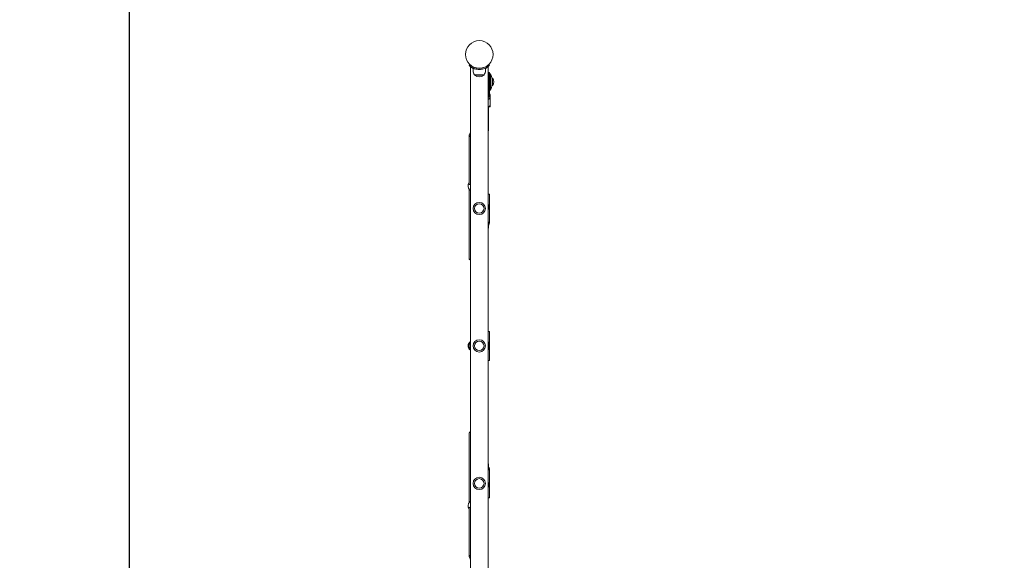
# Model space of a CAD drawing. Units: millimetres. Extents: x 332 to 18132, y 186 to 14986.
# Drawn here: x 7224 to 9944, y 6242 to 7737 of the extents above; entities that cross this region are included whole.
import ezdxf

# ---------------------------------------------------------------- set-up
doc = ezdxf.new("R2010")
doc.units = ezdxf.units.MM
doc.linetypes.add('ACAD_ISO03W100', pattern=[30, 12, -18])
for name, color, linetype in [('strefa bezpieczeństwa', 6, 'ACAD_ISO03W100'), ('wymiary 100', 5, 'Continuous'), ('wymiary 100 strefy', 5, 'Continuous')]:
    doc.layers.add(name, color=color, linetype=linetype)
doc.layers.add('Widoczne (ISO)', color=7, linetype='Continuous', lineweight=15)
doc.styles.get("Standard").update_dxf_attribs({"font": 'arial.ttf'})
doc.dimstyles.new('FK_rzuty 100_m$0', dxfattribs={"dimscale": 100, "dimtxt": 2.5, "dimasz": 2.5, "dimexe": 1.25, "dimexo": 0.625, "dimtad": 1, "dimlfac": 0.001, "dimrnd": 0.01, "dimzin": 1, "dimdsep": 46, "dimtxsty": 'Standard', "dimblk": 'OBLIQUE', "dimblk1": 'ARCHTICK', "dimblk2": 'OBLIQUE', "dimcen": 2.5, "dimadec": 0, "dimazin": 0, "dimtfac": 1, "dimtmove": 0, "dimatfit": 3, "dimfxl": 1, "dimarcsym": 0})
doc.dimstyles.new('FK_rzuty 100_STREFY', dxfattribs={"dimscale": 100, "dimtxt": 4, "dimasz": 2.5, "dimexe": 1.25, "dimexo": 0.625, "dimgap": 1, "dimtad": 1, "dimdec": 1, "dimlfac": 0.001, "dimrnd": 0.01, "dimzin": 1, "dimdsep": 46, "dimtxsty": 'Standard', "dimblk": 'OBLIQUE', "dimcen": 2.5, "dimadec": 0, "dimazin": 0, "dimtfac": 1, "dimtdec": 1, "dimtmove": 0, "dimatfit": 3, "dimfxl": 1, "dimarcsym": 0})

# ---------------------------------------------------------------- blocks, each defined once
blk = doc.blocks.new('_Oblique')
at = {"color": 0, "linetype": 'ByBlock', "lineweight": -2}
blk.add_line((-0.5, -0.5), (0.5, 0.5), dxfattribs=at)
blk = doc.blocks.new('*D8')
at = {"layer": 'Defpoints', "color": 0, "transparency": 16777216}
for p in [(13728.1, 12531.8), (13728.1, 8043.8), (6043.5, 5642.8)]:
    blk.add_point(p, dxfattribs=at)
at = {"layer": 'wymiary 100 strefy', "color": 0, "lineweight": -2, "transparency": 16777216}
for p, q in [((6043.5, 5705.3), (6043.5, 12656.8)), ((13728.1, 8106.3), (13728.1, 12656.8)), ((6043.5, 12531.8), (13728.1, 12531.8))]:
    blk.add_line(p, q, dxfattribs=at)
at = {"layer": 'wymiary 100 strefy', "color": 0, "lineweight": -2, "transparency": 16777216, "xscale": 200, "yscale": 200, "zscale": 200, "rotation": 180}
blk.add_blockref('_Oblique', (6043.5, 12531.8), dxfattribs=at)
at = {"layer": 'wymiary 100 strefy', "color": 0, "lineweight": -2, "transparency": 16777216, "xscale": 200, "yscale": 200, "zscale": 200}
blk.add_blockref('_Oblique', (13728.1, 12531.8), dxfattribs=at)
at = {"layer": 'wymiary 100 strefy', "color": 0, "transparency": 16777216, "insert": (9885.8, 12785), "char_height": 300, "attachment_point": 5}
blk.add_mtext('7.70 m', dxfattribs=at)
blk = doc.blocks.new('*D9')
at = {"layer": 'Defpoints', "color": 0, "transparency": 16777216}
for p in [(12280.2, 11769.1), (12280.2, 8410.8), (7526.6, 6028.8)]:
    blk.add_point(p, dxfattribs=at)
at = {"layer": 'wymiary 100', "color": 0, "linetype": 'ByBlock', "lineweight": -2, "transparency": 16777216}
for p, q in [((7526.6, 6091.3), (7526.6, 11894.1)), ((12280.2, 8473.3), (12280.2, 11894.1)), ((7526.6, 11769.1), (12280.2, 11769.1))]:
    blk.add_line(p, q, dxfattribs=at)
at = {"layer": 'wymiary 100', "color": 0, "lineweight": -2, "transparency": 16777216, "xscale": 250, "yscale": 250, "zscale": 250, "rotation": 180}
blk.add_blockref('_Oblique', (7526.6, 11769.1), dxfattribs=at)
at = {"layer": 'wymiary 100', "color": 0, "lineweight": -2, "transparency": 16777216, "xscale": 250, "yscale": 250, "zscale": 250}
blk.add_blockref('_Oblique', (12280.2, 11769.1), dxfattribs=at)
at = {"layer": 'wymiary 100', "color": 0, "transparency": 16777216, "insert": (9903.4, 11958.7), "char_height": 250, "attachment_point": 5}
blk.add_mtext('4.75', dxfattribs=at)
blk = doc.blocks.new('_ArchTick')
at = {"color": 0, "linetype": 'ByBlock', "const_width": 0.15}
blk.add_lwpolyline([(-0.5, -0.5), (0.5, 0.5)], dxfattribs=at)
blk = doc.blocks.new('*D10')
at = {"layer": 'Defpoints', "color": 0, "transparency": 16777216}
for p in [(10554, 11044.5), (4978.9, 2237.4), (8880.9, 2237.4)]:
    blk.add_point(p, dxfattribs=at)
at = {"layer": 'wymiary 100 strefy', "color": 0, "lineweight": -2, "transparency": 16777216}
for p, q in [((10491.5, 11044.5), (4853.9, 11044.5)), ((4978.9, 11044.5), (4978.9, 2237.4)), ((8818.4, 2237.4), (4853.9, 2237.4))]:
    blk.add_line(p, q, dxfattribs=at)
at = {"layer": 'wymiary 100 strefy', "color": 0, "lineweight": -2, "transparency": 16777216, "xscale": 200, "yscale": 200, "zscale": 200}
for p, rotation in [((4978.9, 11044.5), 90), ((4978.9, 2237.4), 270)]:
    blk.add_blockref('_Oblique', p, dxfattribs=dict(at, rotation=rotation))
at = {"layer": 'wymiary 100 strefy', "color": 0, "transparency": 16777216, "insert": (4725.7, 6640.9), "char_height": 300, "attachment_point": 5, "rotation": 90}
blk.add_mtext('8.80 m', dxfattribs=at)
blk = doc.blocks.new('*D11')
at = {"layer": 'Defpoints', "color": 0, "transparency": 16777216}
for p in [(11071, 9989.9), (5622.2, 3299.1), (8646.4, 3299.1)]:
    blk.add_point(p, dxfattribs=at)
at = {"layer": 'wymiary 100', "color": 0, "linetype": 'ByBlock', "lineweight": -2, "transparency": 16777216}
for p, q in [((11008.5, 9989.9), (5497.2, 9989.9)), ((5622.2, 9989.9), (5622.2, 3299.1)), ((8583.9, 3299.1), (5497.2, 3299.1))]:
    blk.add_line(p, q, dxfattribs=at)
at = {"layer": 'wymiary 100', "color": 0, "lineweight": -2, "transparency": 16777216, "xscale": 250, "yscale": 250, "zscale": 250}
for p, rotation in [((5622.2, 9989.9), 90), ((5622.2, 3299.1), 270)]:
    blk.add_blockref('_Oblique', p, dxfattribs=dict(at, rotation=rotation))
at = {"layer": 'wymiary 100', "color": 0, "transparency": 16777216, "insert": (5432, 6644.5), "char_height": 250, "attachment_point": 5, "rotation": 90}
blk.add_mtext('6.69', dxfattribs=at)

msp = doc.modelspace()

# ---------------------------------------------------------------- linework, layer by layer
at = {"layer": 'strefa bezpieczeństwa', "ltscale": 10}
msp.add_lwpolyline([(9502.9, 9250.515), (9554.013, 9338.307), (9554.013, 10044.477, -0.41421402), (10554.013, 11044.475), (12074.013, 11044.475, -0.41421356), (13074.013, 10044.475), (13074.013, 9849.093, -0.31414545), (13728.052, 8910.845), (13728.052, 7176.845, -0.27121655), (13217.463, 6304.792), (13217.463, 5222.845, -0.09374903), (13113.826, 4674.967, -0.52325035), (10639.953, 3054.002, -0.36984035), (9624.923, 2237.394), (8136.913, 2237.394, -0.41421355), (7136.913, 3237.394), (7136.913, 3778.99, -0.33592639), (6043.463, 5222.845), (6043.463, 6062.66, -0.24125781), (6639.359, 7225.756, -0.66635895), (9502.897, 9250.51, -0.31321111)], format="xyb", dxfattribs=at)
at = {"layer": 'Widoczne (ISO)'}
for p, q in [((8465.17, 7610.416), (8467.213, 7612.613)), ((8469.313, 6063.207), (8469.313, 7606.482)), ((8476.463, 7595.845), (8476.463, 7602.932)), ((8510.463, 7595.845), (8510.463, 7602.932)), ((8517.613, 6063.207), (8517.613, 7606.482)), ((8518.463, 7542.896), (8518.463, 7591.295)), ((8519.714, 7612.613), (8521.757, 7610.416)), ((8519.963, 7542.896), (8519.963, 7591.295)), ((8519.963, 7591.295), (8521.463, 7591.295)), ((8521.463, 7542.896), (8521.463, 7591.295)), ((8480.463, 7584.845), (8480.463, 7583.845)), ((8506.463, 7584.845), (8480.463, 7584.845)), ((8480.463, 7583.845), (8506.463, 7583.845)), ((8506.463, 7584.845), (8506.463, 7583.845)), ((8521.463, 7587.295), (8524.463, 7587.295)), ((8524.463, 7542.295), (8524.463, 7587.295)), ((8528.934, 7575.12), (8528.934, 7554.47)), ((8530.037, 7575.12), (8528.934, 7575.12)), ((8530.037, 7575.12), (8530.037, 7554.47)), ((8518.463, 7542.896), (8518.463, 7522.302)), ((8519.963, 7542.896), (8519.963, 7522.011)), ((8521.463, 7542.896), (8521.463, 7522.011)), ((8521.463, 7542.295), (8524.463, 7542.295)), ((8530.037, 7554.47), (8528.934, 7554.47)), ((8518.463, 7522.302), (8518.463, 7521.899)), ((8523.463, 7529.899), (8523.463, 7521.899)), ((8523.463, 7521.899), (8523.463, 7501.114)), ((8518.176, 7495.881), (8523.463, 7495.881)), ((8518.463, 7495.881), (8518.463, 7430.175)), ((8523.463, 7501.114), (8523.463, 7495.881)), ((8518.458, 7430.163), (8517.613, 7429.312)), ((8465.615, 7416.402), (8465.615, 7416.36)), ((8465.615, 7416.36), (8465.615, 7281.986)), ((8465.768, 7417.181), (8469.313, 7426.101)), ((8465.797, 7417.209), (8469.313, 7425.296)), ((8465.615, 7267.645), (8465.615, 7075.762)), ((8517.613, 7254.845), (8520.963, 7254.845)), ((8521.463, 7209.595), (8521.463, 7254.345)), ((8520.463, 7224.845), (8517.613, 7224.845)), ((8520.463, 7213.593), (8520.463, 7224.845)), ((8521.463, 7198.345), (8521.463, 7209.595)), ((8521.463, 7196.345), (8521.463, 7198.345)), ((8521.463, 7183.345), (8521.463, 7196.345)), ((8521.463, 7181.345), (8521.463, 7183.345)), ((8518.444, 7161.721), (8518.444, 7177.829)), ((8521.463, 7175.095), (8521.463, 7181.345)), ((8466.072, 7074.71), (8469.313, 7071.68)), ((8466.365, 7074.231), (8468.019, 7072.889)), ((8517.613, 6874.845), (8520.963, 6874.845)), ((8521.463, 6834.732), (8521.463, 6874.345)), ((8520.463, 6844.845), (8517.613, 6844.845)), ((8520.463, 6839.314), (8520.463, 6844.845)), ((8520.463, 6824.845), (8520.463, 6829.411)), ((8521.463, 6834.491), (8521.463, 6834.732)), ((8521.463, 6834.448), (8521.463, 6834.491)), ((8521.463, 6834.17), (8521.463, 6834.448)), ((8521.463, 6834.127), (8521.463, 6834.17)), ((8521.463, 6833.993), (8521.463, 6834.127)), ((8521.463, 6795.345), (8521.463, 6833.993)), ((8520.463, 6824.845), (8517.613, 6824.845)), ((8520.963, 6794.845), (8517.613, 6794.845)), ((8465.615, 6593.885), (8465.615, 6593.927)), ((8465.615, 6402.021), (8465.615, 6593.885)), ((8466.365, 6595.458), (8469.313, 6597.849)), ((8468.019, 6596.8), (8469.313, 6598.009)), ((8518.463, 6508.008), (8518.463, 6491.906)), ((8521.463, 6494.595), (8521.463, 6460.095)), ((8520.463, 6444.845), (8520.463, 6456.096)), ((8521.463, 6415.345), (8521.463, 6460.095)), ((8520.463, 6444.845), (8517.613, 6444.845)), ((8520.963, 6414.845), (8517.613, 6414.845)), ((8465.615, 6253.288), (8465.615, 6387.68)), ((8465.798, 6252.437), (8469.313, 6244.355)), ((8465.975, 6252.031), (8469.313, 6243.627))]:
    msp.add_line(p, q, dxfattribs=at)
for centre, radius in [((8493.463, 7640.845), 38.05), ((8493.463, 7214.845), 17), ((8493.463, 7214.845), 13), ((8493.463, 6834.845), 17), ((8493.463, 6834.845), 13), ((8493.463, 6454.845), 17), ((8493.463, 6454.845), 13)]:
    msp.add_circle(centre, radius, dxfattribs=at)
for centre, radius, start, end in [((8493.588, 7595.845), 17.125, 180, 219.966213), ((8493.338, 7595.845), 17.125, 320.033787, 0), ((8510.463, 7591.295), 8, 0, 26.65168), ((8510.463, 7591.295), 9.5, 327.363102, 0), ((8493.463, 7598.245), 19.4, 227.924978, 312.075022), ((8476.338, 7564.795), 53.125, 8.095069, 25.057615), ((8517.814, 7564.795), 16, 319.81089, 40.18911), ((8476.338, 7564.795), 53.125, 334.942385, 351.904931), ((8476.463, 7276.494), 14, 140.794513, 224.903931), ((8520.963, 7254.345), 0.5, 0, 90), ((8520.963, 6874.345), 0.5, 0, 90), ((8476.463, 6834.821), 14, 120.71142, 239.28858), ((8473.463, 6834.845), 8, 121.248441, 238.751559), ((8520.963, 6795.345), 0.5, 270, 0), ((8476.463, 6393.172), 14, 135.096069, 219.205487), ((8520.963, 6415.345), 0.5, 270, 0)]:
    msp.add_arc(centre, radius, start, end, dxfattribs=at)
for centre, major_axis, ratio, start_param, end_param in [((8510.463, 7521.899), (13, 0), 0.5, 5.29475322, 6.28318531), ((8510.463, 7522.302), (8, 0), 0.69775471, 6.02534548, 6.28318531), ((8510.463, 7521.899), (8, 0), 0.5, 6.02534548, 6.28318531), ((8510.463, 7529.899), (13, 0), 0.5, 0, 0.5620698), ((8510.463, 7501.114), (13, 0), 0.5, 5.29475322, 6.28318531), ((8510.463, 7433.465), (7.999, -3.297), 0.04192827, 6.26590637, 6.76562382), ((8473.615, 7416.36), (-8, 0), 0.5, 6.06913204, 7.28627118), ((8473.615, 7416.402), (-8, 0), 0.5, 6.00236653, 6.28318531), ((8510.444, 7162.384), (-3.899, 7.699), 0.90736943, 4.61493708, 4.66294159), ((8510.444, 7162.384), (-3.899, 7.699), 0.90736943, 3.74362049, 4.61493708), ((8473.615, 7078.61), (-7.885, -3.423), 0.3948793, 6.11339424, 7.11648012), ((8473.615, 7078.652), (-7.81, -3.723), 0.46515933, 6.12451679, 6.50136441), ((8510.463, 6834.63), (8.5, 0), 0.99994267, 5.71184412, 6.24601141), ((8473.615, 6591.079), (-7.885, 3.423), 0.3948793, 0.11028048, 0.17503533), ((8473.615, 6591.037), (-7.81, 3.723), 0.46515933, 5.49827853, 6.50136441), ((8510.463, 6507.345), (-3.902, -7.697), 0.90731822, 1.66820842, 2.54552869), ((8510.463, 6507.345), (-3.902, -7.697), 0.90731822, 1.61520955, 1.66820842), ((8473.615, 6253.288), (-8, 0), 0.5, 5.28009943, 6.49734137)]:
    msp.add_ellipse(centre, major_axis=major_axis, ratio=ratio, start_param=start_param, end_param=end_param, dxfattribs=at)
for points, knots in [([(8493.463, 7599.295), (8488.951, 7599.295), (8484.456, 7600.077), (8480.566, 7601.347), (8476.391, 7602.71), (8472.93, 7604.598), (8470.43, 7606.263), (8467.913, 7607.94), (8466.338, 7609.355), (8465.623, 7610.001), (8465.32, 7610.275), (8465.17, 7610.416), (8465.17, 7610.416)], [1.57079633, 1.57079633, 1.57079633, 1.57079633, 2.0057314, 2.0057314, 2.0057314, 2.47254873, 2.47254873, 2.47254873, 2.94254324, 2.94254324, 2.94254324, 3.14159265, 3.14159265, 3.14159265, 3.14159265]), ([(8467.213, 7612.613), (8467.213, 7612.613), (8468.033, 7611.79), (8469.754, 7610.448), (8471.473, 7609.107), (8474.127, 7607.273), (8477.642, 7605.691), (8480.769, 7604.283), (8484.576, 7603.11), (8488.64, 7602.598), (8490.224, 7602.398), (8491.844, 7602.295), (8493.463, 7602.295)], [-3.14159265, -3.14159265, -3.14159265, -3.14159265, -2.65589562, -2.65589562, -2.65589562, -2.17071218, -2.17071218, -2.17071218, -1.7390691, -1.7390691, -1.7390691, -1.57079633, -1.57079633, -1.57079633, -1.57079633]), ([(8476.463, 7602.439), (8476.438, 7602.45), (8476.412, 7602.462), (8475.332, 7602.942), (8474.34, 7603.437), (8472.582, 7604.39), (8471.816, 7604.846), (8470.574, 7605.622), (8470.098, 7605.942), (8469.467, 7606.372), (8469.313, 7606.482), (8469.313, 7606.482)], [13.08232251, 13.08232251, 13.08232251, 13.08232251, 13.09364747, 13.09364747, 13.56268374, 13.56268374, 14.03172002, 14.03172002, 14.50075629, 14.50075629, 14.96979256, 14.96979256, 14.96979256, 14.96979256]), ([(8493.463, 7602.295), (8497.721, 7602.295), (8501.961, 7603.046), (8505.612, 7604.259), (8509.535, 7605.562), (8512.762, 7607.357), (8515.065, 7608.915), (8517.38, 7610.482), (8518.793, 7611.773), (8519.387, 7612.313), (8519.606, 7612.512), (8519.714, 7612.613), (8519.714, 7612.613)], [-1.57079633, -1.57079633, -1.57079633, -1.57079633, -1.12850143, -1.12850143, -1.12850143, -0.65332679, -0.65332679, -0.65332679, -0.17556539, -0.17556539, -0.17556539, 0, 0, 0, 0]), ([(8521.757, 7610.416), (8521.757, 7610.416), (8520.904, 7609.562), (8519.117, 7608.16), (8517.326, 7606.754), (8514.56, 7604.821), (8510.885, 7603.123), (8507.616, 7601.614), (8503.628, 7600.325), (8499.341, 7599.712), (8497.418, 7599.438), (8495.441, 7599.295), (8493.463, 7599.295)], [0, 0, 0, 0, 0.47701863, 0.47701863, 0.47701863, 0.95501516, 0.95501516, 0.95501516, 1.38016576, 1.38016576, 1.38016576, 1.57079633, 1.57079633, 1.57079633, 1.57079633]), ([(8517.613, 7606.482), (8517.613, 7606.482), (8517.459, 7606.372), (8516.828, 7605.942), (8516.352, 7605.622), (8515.111, 7604.846), (8514.345, 7604.39), (8512.587, 7603.437), (8511.594, 7602.942), (8510.514, 7602.462), (8510.489, 7602.45), (8510.463, 7602.439)], [7.48489628, 7.48489628, 7.48489628, 7.48489628, 7.95393255, 7.95393255, 8.42296883, 8.42296883, 8.8920051, 8.8920051, 9.36104137, 9.36104137, 9.37236634, 9.37236634, 9.37236634, 9.37236634]), ([(8469.314, 7280.995), (8468.598, 7281), (8467.945, 7281.065), (8466.669, 7281.34), (8466.03, 7281.613), (8465.177, 7282.38), (8464.963, 7282.876), (8464.963, 7283.943), (8465.177, 7284.579), (8465.607, 7285.238), (8465.611, 7285.244), (8465.615, 7285.25)], [1.73204854, 1.73204854, 1.73204854, 1.73204854, 1.97354255, 1.97354255, 2.29366548, 2.29366548, 2.61378841, 2.61378841, 2.93391134, 2.93391134, 2.93682103, 2.93682103, 2.93682103, 2.93682103]), ([(8466.549, 7266.612), (8466.81, 7266.349), (8467.096, 7266.093), (8467.945, 7265.412), (8468.598, 7264.975), (8469.314, 7264.577)], [3.121802725, 3.121802725, 3.121802725, 3.121802725, 3.254034275, 3.254034275, 3.49552828, 3.49552828, 3.49552828, 3.49552828]), ([(8521.463, 7209.595), (8521.463, 7210.611), (8521.276, 7211.627), (8520.549, 7213.559), (8520.007, 7214.474), (8518.82, 7215.877), (8518.247, 7216.414), (8517.613, 7216.886)], [6.283185307, 6.283185307, 6.283185307, 6.283185307, 6.598517717, 6.598517717, 6.915256412, 6.915256412, 7.1431202, 7.1431202, 7.1431202, 7.1431202]), ([(8521.463, 7196.345), (8521.463, 7196.563), (8521.454, 7196.82), (8521.419, 7197.349), (8521.395, 7197.62), (8521.349, 7198.104), (8521.324, 7198.35), (8521.29, 7198.773), (8521.28, 7198.951), (8521.28, 7199.203), (8521.29, 7199.293), (8521.324, 7199.362), (8521.349, 7199.341), (8521.395, 7199.212), (8521.419, 7199.094), (8521.454, 7198.77), (8521.463, 7198.563), (8521.463, 7198.127), (8521.454, 7197.869), (8521.431, 7197.518), (8521.425, 7197.431), (8521.418, 7197.345)], [0.302072798, 0.302072798, 0.302072798, 0.302072798, 0.377589562, 0.377589562, 0.453106325, 0.453106325, 0.52862596, 0.52862596, 0.604145595, 0.604145595, 0.67966523, 0.67966523, 0.755184865, 0.755184865, 0.830701629, 0.830701629, 0.906218393, 0.906218393, 0.981735157, 0.981735157, 1.006418995, 1.006418995, 1.006418995, 1.006418995]), ([(8521.463, 7181.345), (8521.463, 7181.563), (8521.454, 7181.82), (8521.419, 7182.349), (8521.395, 7182.62), (8521.349, 7183.104), (8521.324, 7183.35), (8521.29, 7183.773), (8521.28, 7183.951), (8521.28, 7184.203), (8521.29, 7184.293), (8521.324, 7184.362), (8521.349, 7184.341), (8521.395, 7184.212), (8521.419, 7184.094), (8521.454, 7183.77), (8521.463, 7183.563), (8521.463, 7183.127), (8521.454, 7182.869), (8521.431, 7182.518), (8521.425, 7182.431), (8521.418, 7182.345)], [0.302072798, 0.302072798, 0.302072798, 0.302072798, 0.377589562, 0.377589562, 0.453106325, 0.453106325, 0.52862596, 0.52862596, 0.604145595, 0.604145595, 0.67966523, 0.67966523, 0.755184865, 0.755184865, 0.830701629, 0.830701629, 0.906218393, 0.906218393, 0.981735157, 0.981735157, 1.006418995, 1.006418995, 1.006418995, 1.006418995]), ([(8517.613, 7179.249), (8518.086, 7178.624), (8518.441, 7177.941), (8518.864, 7176.617), (8518.963, 7175.981), (8518.963, 7175.345)], [5.703426065, 5.703426065, 5.703426065, 5.703426065, 6.013438202, 6.013438202, 6.283185307, 6.283185307, 6.283185307, 6.283185307]), ([(8518.444, 7168.491), (8518.892, 7168.903), (8519.299, 7169.351), (8520.302, 7170.682), (8520.789, 7171.629), (8521.338, 7173.426), (8521.463, 7174.26), (8521.463, 7175.095)], [5.52751473, 5.52751473, 5.52751473, 5.52751473, 5.705339952, 5.705339952, 6.024426645, 6.024426645, 6.283185307, 6.283185307, 6.283185307, 6.283185307]), ([(8469.314, 6827.405), (8468.598, 6827.807), (8467.945, 6828.309), (8466.669, 6829.609), (8466.03, 6830.55), (8465.177, 6832.622), (8464.963, 6833.754), (8464.963, 6835.889), (8465.177, 6837.021), (8466.03, 6839.093), (8466.669, 6840.034), (8467.945, 6841.334), (8468.598, 6841.836), (8469.314, 6842.238)], [1.73204854, 1.73204854, 1.73204854, 1.73204854, 1.97354255, 1.97354255, 2.29366548, 2.29366548, 2.61378841, 2.61378841, 2.93391134, 2.93391134, 3.25403427, 3.25403427, 3.49552828, 3.49552828, 3.49552828, 3.49552828]), ([(8521.463, 6834.732), (8521.463, 6835.905), (8521.274, 6837.078), (8520.536, 6839.306), (8519.987, 6840.36), (8518.798, 6841.957), (8518.235, 6842.559), (8517.613, 6843.091)], [0, 0, 0, 0, 0.31999837, 0.31999837, 0.639997063, 0.639997063, 0.863210603, 0.863210603, 0.863210603, 0.863210603]), ([(8517.613, 6838.595), (8518.088, 6837.857), (8518.447, 6837.045), (8518.866, 6835.481), (8518.963, 6834.74), (8518.963, 6833.999)], [5.711841052, 5.711841052, 5.711841052, 5.711841052, 6.021589513, 6.021589513, 6.283185307, 6.283185307, 6.283185307, 6.283185307]), ([(8517.613, 6825.634), (8518.398, 6826.306), (8519.087, 6827.088), (8520.299, 6828.931), (8520.786, 6830.015), (8521.337, 6832.075), (8521.463, 6833.034), (8521.463, 6833.993)], [5.419974704, 5.419974704, 5.419974704, 5.419974704, 5.701594419, 5.701594419, 6.021593773, 6.021593773, 6.283185307, 6.283185307, 6.283185307, 6.283185307]), ([(8518.725, 6832.47), (8518.725, 6832.473), (8518.737, 6832.526), (8518.783, 6832.736), (8518.815, 6832.892), (8518.875, 6833.25), (8518.906, 6833.476), (8518.944, 6833.891), (8518.954, 6834.069), (8518.96, 6834.245)], [0, 0, 0, 0, 0.075647744, 0.075647744, 0.151295488, 0.151295488, 0.22693499, 0.22693499, 0.27833079, 0.27833079, 0.27833079, 0.27833079]), ([(8518.96, 6834.224), (8518.955, 6834.041), (8518.944, 6833.857), (8518.906, 6833.438), (8518.875, 6833.216), (8518.815, 6832.865), (8518.783, 6832.714), (8518.737, 6832.515), (8518.725, 6832.467), (8518.725, 6832.47)], [0.929893336, 0.929893336, 0.929893336, 0.929893336, 0.98336298, 0.98336298, 1.059002482, 1.059002482, 1.134650226, 1.134650226, 1.21029797, 1.21029797, 1.21029797, 1.21029797]), ([(8518.725, 6832.149), (8518.725, 6832.151), (8518.737, 6832.205), (8518.783, 6832.415), (8518.815, 6832.571), (8518.875, 6832.929), (8518.906, 6833.154), (8518.948, 6833.621), (8518.96, 6833.858), (8518.963, 6834.084)], [0, 0, 0, 0, 0.075647744, 0.075647744, 0.151295488, 0.151295488, 0.22693499, 0.22693499, 0.294064922, 0.294064922, 0.294064922, 0.294064922]), ([(8518.963, 6834.063), (8518.961, 6833.83), (8518.949, 6833.587), (8518.906, 6833.117), (8518.875, 6832.894), (8518.815, 6832.544), (8518.783, 6832.393), (8518.737, 6832.194), (8518.725, 6832.146), (8518.725, 6832.149)], [0.914116689, 0.914116689, 0.914116689, 0.914116689, 0.98336298, 0.98336298, 1.059002482, 1.059002482, 1.134650226, 1.134650226, 1.21029797, 1.21029797, 1.21029797, 1.21029797]), ([(8521.463, 6834.448), (8521.463, 6834.7), (8521.454, 6834.969), (8521.419, 6835.464), (8521.395, 6835.69), (8521.349, 6836.048), (8521.324, 6836.204), (8521.29, 6836.414), (8521.28, 6836.467), (8521.28, 6836.472), (8521.29, 6836.425), (8521.324, 6836.226), (8521.349, 6836.074), (8521.395, 6835.724), (8521.419, 6835.501), (8521.454, 6835.011), (8521.463, 6834.743), (8521.463, 6834.484), (8521.463, 6834.477), (8521.463, 6834.47)], [0.302072798, 0.302072798, 0.302072798, 0.302072798, 0.377589562, 0.377589562, 0.453106325, 0.453106325, 0.52862596, 0.52862596, 0.604145595, 0.604145595, 0.67966523, 0.67966523, 0.755184865, 0.755184865, 0.830701629, 0.830701629, 0.906218393, 0.906218393, 0.908356131, 0.908356131, 0.908356131, 0.908356131]), ([(8521.463, 6834.127), (8521.463, 6834.379), (8521.454, 6834.648), (8521.419, 6835.142), (8521.395, 6835.368), (8521.349, 6835.727), (8521.324, 6835.883), (8521.29, 6836.092), (8521.28, 6836.146), (8521.28, 6836.151), (8521.29, 6836.104), (8521.324, 6835.905), (8521.349, 6835.753), (8521.395, 6835.403), (8521.419, 6835.18), (8521.454, 6834.689), (8521.463, 6834.422), (8521.463, 6834.163), (8521.463, 6834.156), (8521.463, 6834.149)], [0.302072798, 0.302072798, 0.302072798, 0.302072798, 0.377589562, 0.377589562, 0.453106325, 0.453106325, 0.52862596, 0.52862596, 0.604145595, 0.604145595, 0.67966523, 0.67966523, 0.755184865, 0.755184865, 0.830701629, 0.830701629, 0.906218393, 0.906218393, 0.908356131, 0.908356131, 0.908356131, 0.908356131]), ([(8518.963, 6494.345), (8518.963, 6493.558), (8518.811, 6492.77), (8518.289, 6491.468), (8517.988, 6490.936), (8517.613, 6490.441)], [3.141592654, 3.141592654, 3.141592654, 3.141592654, 3.475421301, 3.475421301, 3.721351896, 3.721351896, 3.721351896, 3.721351896]), ([(8521.463, 6494.595), (8521.463, 6495.611), (8521.276, 6496.627), (8520.549, 6498.559), (8520.007, 6499.474), (8519.053, 6500.602), (8518.768, 6500.899), (8518.463, 6501.181)], [3.141592654, 3.141592654, 3.141592654, 3.141592654, 3.456925064, 3.456925064, 3.773663759, 3.773663759, 3.894666591, 3.894666591, 3.894666591, 3.894666591]), ([(8517.613, 6452.803), (8518.398, 6453.388), (8519.089, 6454.071), (8520.302, 6455.682), (8520.789, 6456.629), (8521.338, 6458.426), (8521.463, 6459.26), (8521.463, 6460.095)], [2.28165776, 2.28165776, 2.28165776, 2.28165776, 2.563747299, 2.563747299, 2.882833992, 2.882833992, 3.141592654, 3.141592654, 3.141592654, 3.141592654]), ([(8469.314, 6405.089), (8468.598, 6404.691), (8467.945, 6404.254), (8467.096, 6403.573), (8466.81, 6403.317), (8466.549, 6403.054)], [1.732048543, 1.732048543, 1.732048543, 1.732048543, 1.973542548, 1.973542548, 2.105774098, 2.105774098, 2.105774098, 2.105774098]), ([(8465.615, 6384.416), (8465.611, 6384.422), (8465.607, 6384.428), (8465.177, 6385.087), (8464.963, 6385.723), (8464.963, 6386.791), (8465.177, 6387.286), (8466.03, 6388.053), (8466.669, 6388.326), (8467.945, 6388.601), (8468.598, 6388.666), (8469.314, 6388.671)], [2.29075579, 2.29075579, 2.29075579, 2.29075579, 2.29366548, 2.29366548, 2.61378841, 2.61378841, 2.93391134, 2.93391134, 3.25403427, 3.25403427, 3.49552828, 3.49552828, 3.49552828, 3.49552828])]:
    msp.add_open_spline(points, degree=3, knots=knots, dxfattribs=at)

# ---------------------------------------------------------------- dimensions: what is measured, and where the dimension line sits
at = {"layer": 'wymiary 100'}
dim = msp.add_linear_dim(base=(12280.229, 11769.074), p1=(7526.613, 6028.845), p2=(12280.229, 8410.845), dimstyle='FK_rzuty 100_m$0', override={"dimarcsym": 1}, dxfattribs=at)
dim.commit()
dim.dimension.update_dxf_attribs({"geometry": '*D9', "text_midpoint": (9903.421, 11958.706)})
dim = msp.add_linear_dim(base=(5622.183, 3299.092), p1=(11071.013, 9989.895), p2=(8646.413, 3299.092), angle=90, dimstyle='FK_rzuty 100_m$0', override={"dimarcsym": 1}, dxfattribs=at)
dim.commit()
dim.dimension.update_dxf_attribs({"geometry": '*D11', "text_midpoint": (5432.04, 6644.493)})
at = {"layer": 'wymiary 100 strefy'}
dim = msp.add_linear_dim(base=(13728.052, 12531.844), p1=(6043.463, 5642.752), p2=(13728.052, 8043.845), dimstyle='FK_rzuty 100_STREFY', override={"dimtxt": 3, "dimasz": 2, "dimdec": 2, "dimrnd": 0.1, "dimpost": ' m'}, dxfattribs=at)
dim.commit()
dim.dimension.update_dxf_attribs({"geometry": '*D8', "text_midpoint": (9885.758, 12785.016)})
dim = msp.add_linear_dim(base=(4978.916, 2237.394), p1=(10554.012, 11044.475), p2=(8880.918, 2237.394), angle=90, dimstyle='FK_rzuty 100_STREFY', override={"dimtxt": 3, "dimasz": 2, "dimdec": 2, "dimrnd": 0.1, "dimpost": ' m'}, dxfattribs=at)
dim.commit()
dim.dimension.update_dxf_attribs({"geometry": '*D10', "text_midpoint": (4725.744, 6640.935)})

doc.saveas('drawing.dxf')
